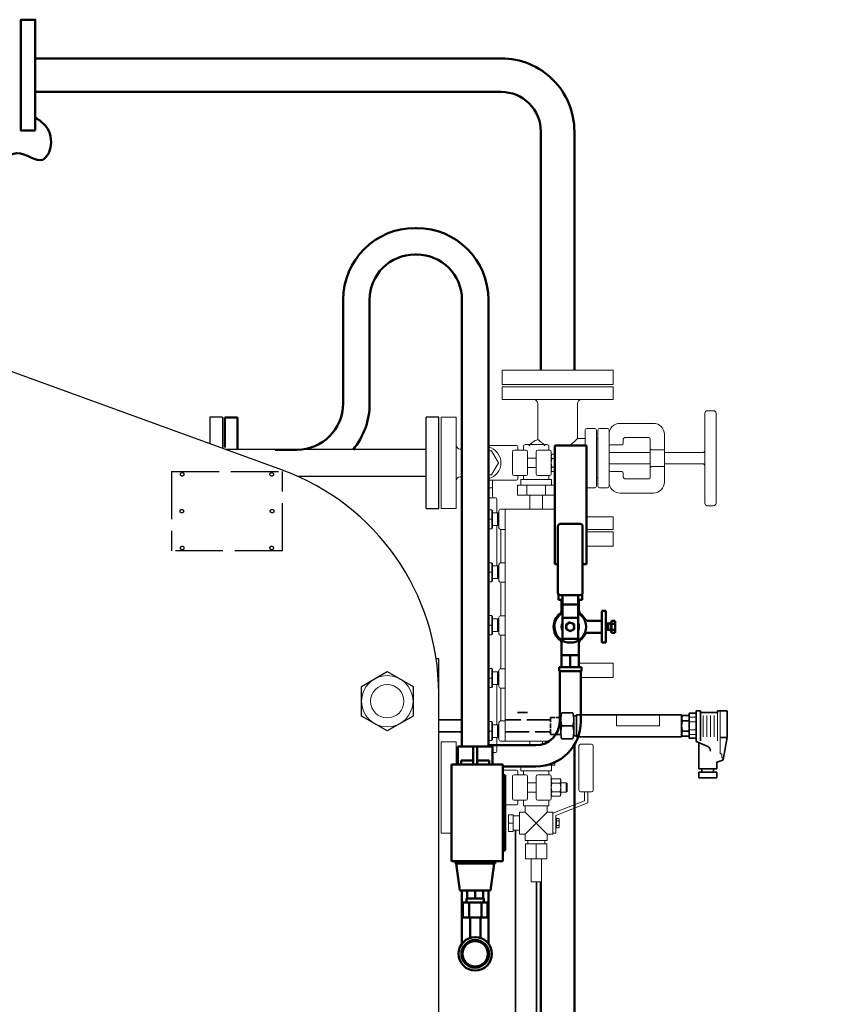
# Model space of a CAD drawing. Units: millimetres. Extents: x -26125 to 17558, y -165573 to 7884.
# Drawn here: x 4434 to 5451, y 3944 to 5188 of the extents above; entities that cross this region are included whole.
import ezdxf

# ---------------------------------------------------------------- set-up
doc = ezdxf.new("R2010")
doc.units = ezdxf.units.MM
doc.header["$LTSCALE"] = 10
doc.linetypes.add('AM_ISO02W050', pattern=[7.5, 6, -1.5])
doc.linetypes.add('AM_ISO02W050x2', pattern=[3.75, 3, -0.75])
for name, color, linetype, lineweight in [('AM_0', 7, 'Continuous', 50), ('AM_01', 145, 'Continuous', 25), ('AM_3', 6, 'AM_ISO02W050', 25), ('AM_4', 1, 'Continuous', 18), ('AM_4_TDS', 30, 'Continuous', 35), ('AM_4_verde', 3, 'Continuous', 15), ('AM_6', 2, 'Continuous', 35), ('CONTORNO', 2, 'Continuous', 50)]:
    doc.layers.add(name, color=color, linetype=linetype, lineweight=lineweight)

# ---------------------------------------------------------------- blocks, each defined once
blk = doc.blocks.new('Circolo acqua 2500 + eco lato')
at = {"layer": 'AM_0'}
for p, q in [((21.2, 1067.5), (21.2, 1632)), ((-21.2, 1459.1), (-21.2, 1067.5))]:
    blk.add_line(p, q, dxfattribs=at)
at = {"layer": 'AM_4'}
for p, q in [((70, 2084), (-70, 2084)), ((-70, 2068), (-70, 2084)), ((70, 2068), (70, 2084)), ((-70, 2068), (70, 2068)), ((0, 2068), (70, 2068)), ((-25, 2063), (-25, 2017.6)), ((25, 2063), (25, 2019)), ((189, 2054), (197, 2054)), ((186, 2051), (186, 1937)), ((200, 1937), (200, 2051)), ((35, 2008.6), (35, 2029.5)), ((37, 2031.5), (47, 2031.5)), ((49, 2029.5), (49, 1958.5)), ((51, 1958.5), (51, 2029.5)), ((53, 2031.5), (63, 2031.5)), ((65, 2029.5), (65, 1958.5)), ((121, 2038), (79, 2038)), ((14.6, 2008.6), (25, 2019)), ((35, 2019), (25, 2019)), ((49, 2019), (51, 2019)), ((83, 2018), (83, 2013)), ((115, 2020), (85, 2020)), ((117, 2006.1), (117, 2018)), ((135, 2004.7), (135, 2024)), ((81, 2011), (67, 2011)), ((117, 2006.1), (117, 1981.9)), ((135, 2004.7), (119, 2004.7)), ((135, 2004.7), (135, 1983.3)), ((65, 2001), (117, 2001)), ((135, 2001), (183, 2001)), ((65, 1987), (117, 1987)), ((117, 1970), (117, 1981.9)), ((119, 1983.3), (135, 1983.3)), ((135, 1987), (183, 1987)), ((135, 1964), (135, 1983.3)), ((49, 1969), (51, 1969)), ((67, 1977), (81, 1977)), ((83, 1975), (83, 1970)), ((85, 1968), (115, 1968)), ((47, 1956.5), (37, 1956.5)), ((63, 1956.5), (53, 1956.5)), ((79, 1950), (121, 1950)), ((189, 1934), (197, 1934)), ((70, 1920), (35.6, 1920)), ((70, 1904), (70, 1920)), ((35.6, 1904), (70, 1904))]:
    blk.add_line(p, q, dxfattribs=at)
blk.add_lwpolyline([(-70, 2105), (70, 2105), (70, 2087), (-70, 2087)], close=True, dxfattribs=at)
for points in [[(35.6, 1883), (70, 1883), (70, 1901), (35.6, 1901)], [(26, 1735), (70, 1735), (70, 1717), (28.4, 1717)]]:
    blk.add_lwpolyline(points, dxfattribs=at)
for centre, radius, start, end in [((-30, 2063), 5, 0, 90), ((30, 2063), 5, 90, 180), ((189, 2051), 3, 90, 180), ((197, 2051), 3, 0, 90), ((37, 2029.5), 2, 90, 180), ((47, 2029.5), 2, 0, 90), ((53, 2029.5), 2, 90, 180), ((63, 2029.5), 2, 0, 90), ((79, 2024), 14, 90, 180), ((121, 2024), 14, 0, 90), ((-16.7, 1994), 25, 109.4712, 141.4273), ((85, 2018), 2, 90, 180), ((115, 2018), 2, 0, 90), ((67, 2009), 2, 90, 180), ((81, 2013), 2, 270, 0), ((183, 2004), 3, 270, 0), ((67, 1979), 2, 180, 270), ((183, 1984), 3, 0, 90), ((81, 1975), 2, 0, 90), ((85, 1970), 2, 180, 270), ((115, 1970), 2, 270, 0), ((47, 1958.5), 2, 270, 0), ((53, 1958.5), 2, 180, 270), ((63, 1958.5), 2, 270, 0), ((79, 1964), 14, 180, 270), ((121, 1964), 14, 270, 0), ((189, 1937), 3, 180, 270), ((197, 1937), 3, 270, 0)]:
    blk.add_arc(centre, radius, start, end, dxfattribs=at)
for points, knots in [([(-25, 2017.6), (-25, 2017.6), (-24.9, 2017.5), (-24.5, 2017.2), (-24.2, 2017), (-23.4, 2016.4), (-22.9, 2016), (-21.7, 2015.1), (-21.1, 2014.6), (-20, 2013.7), (-19.6, 2013.4), (-18.7, 2012.6), (-18.2, 2012.1), (-17.2, 2011.2), (-16.7, 2010.7), (-16, 2010), (-15.8, 2009.8), (-15.6, 2009.6)], [41.640724, 41.640724, 41.640724, 41.640724, 45.447481, 45.447481, 49.254238, 49.254238, 53.060996, 53.060996, 56.867753, 56.867753, 59.163736, 59.163736, 61.459718, 61.459718, 63.755701, 63.755701, 64.684508, 64.684508, 64.684508, 64.684508]), ([(117, 2006.1), (117, 2006), (117, 2006), (117.1, 2005.8), (117.1, 2005.7), (117.3, 2005.5), (117.4, 2005.3), (117.7, 2005.1), (117.8, 2005), (118, 2004.9), (118.1, 2004.9), (118.4, 2004.8), (118.5, 2004.8), (118.7, 2004.7), (118.9, 2004.7), (119, 2004.7)], [3.188991, 3.188991, 3.188991, 3.188991, 3.646692, 3.646692, 4.104394, 4.104394, 5.019796, 5.019796, 5.398096, 5.398096, 5.776395, 5.776395, 6.154695, 6.154695, 6.532994, 6.532994, 6.532994, 6.532994]), ([(119, 1983.3), (118.9, 1983.3), (118.7, 1983.3), (118.5, 1983.2), (118.4, 1983.2), (118.1, 1983.1), (118, 1983.1), (117.8, 1983), (117.7, 1982.9), (117.4, 1982.7), (117.3, 1982.5), (117.1, 1982.3), (117.1, 1982.2), (117, 1982), (117, 1982), (117, 1981.9)], [6.534403, 6.534403, 6.534403, 6.534403, 6.912702, 6.912702, 7.291002, 7.291002, 7.669301, 7.669301, 8.047601, 8.047601, 8.963003, 8.963003, 9.420705, 9.420705, 9.878406, 9.878406, 9.878406, 9.878406])]:
    blk.add_open_spline(points, degree=3, knots=knots, dxfattribs=at)
blk = doc.blocks.new('Rampa GSX010 gss24 lato')
at = {"layer": 'CONTORNO'}
for p, q in [((242, 296.6), (240, 296.6)), ((240, 263.2), (242, 263.2)), ((149.3, 205.9), (149.3, 74.9)), ((182.7, 74.9), (182.7, 205.9)), ((299.3, 205.9), (299.3, -358.1)), ((332.7, -356.7), (332.7, 205.9)), ((16, 57.4), (0, 57.4)), ((0, 57.4), (0, 19.2)), ((16, 57.4), (16, 16.6)), ((91, 16.6), (63.5, 16.6)), ((456.6, 21.9), (416.6, 21.9)), ((416.6, 21.9), (416.6, -128.1)), ((456.6, 21.9), (456.6, -128.1)), ((420.5, -164.1), (420.5, -80.1)), ((423.5, -77.1), (448.5, -77.1)), ((451.5, -80.1), (451.5, -164.1)), ((416.6, -128.1), (420.5, -128.1)), ((451.5, -128.1), (456.6, -128.1)), ((421, -173.1), (421, -165.7)), ((426, -173.1), (421, -173.1)), ((448.5, -167.1), (423.5, -167.1)), ((425, -173.1), (425, -186.6)), ((426, -167.1), (426, -179.1)), ((446, -167.1), (446, -179.1)), ((451, -173.1), (446, -173.1)), ((447, -186.6), (447, -173.1)), ((451, -173.1), (451, -165.7)), ((425.3, -186.4), (425, -186.6)), ((426, -179.1), (446, -179.1)), ((426, -179.1), (426, -195.6)), ((446, -179.1), (446, -195.6)), ((424.9, -187.7), (424.8, -187.8)), ((446, -195.6), (426, -195.6)), ((426, -195.6), (426, -222.1)), ((446, -195.6), (446, -222.1)), ((481, -187.1), (476, -187.1)), ((476, -207.1), (476, -187.1)), ((481, -207.1), (481, -187.1)), ((431, -207.1), (431, -204.2)), ((431, -209.9), (431, -207.1)), ((441, -204.2), (441, -207.1)), ((441, -207.1), (441, -209.9)), ((457.7, -199.4), (457.5, -199.4)), ((476, -199.6), (458.7, -199.6)), ((458.8, -199.7), (458.8, -199.6)), ((476, -227.1), (476, -207.1)), ((482.9, -203.1), (481, -203.1)), ((481, -227.1), (481, -207.1)), ((481, -211.1), (482.9, -211.1)), ((483.3, -203.7), (482.9, -203.1)), ((482.9, -207.1), (482.9, -203.1)), ((482.9, -211.1), (482.9, -207.1)), ((482.9, -211.1), (483.3, -210.4)), ((487.3, -203.1), (483.3, -203.1)), ((483.3, -203.1), (483.3, -207.1)), ((483.3, -207.1), (483.3, -211.1)), ((483.3, -211.1), (487.3, -211.1)), ((487.9, -201.2), (487.3, -201.2)), ((487.3, -207.1), (487.3, -201.2)), ((487.3, -212.9), (487.3, -207.1)), ((487.9, -199.5), (492.1, -199.5)), ((487.9, -203.3), (487.9, -199.5)), ((487.9, -203.3), (492.1, -203.3)), ((487.9, -210.8), (487.9, -203.3)), ((492.1, -210.8), (487.9, -210.8)), ((487.9, -214.6), (487.9, -210.8)), ((492.6, -200.6), (492.1, -199.5)), ((492.6, -207.1), (492.6, -200.6)), ((492.6, -213.6), (492.6, -207.1)), ((446, -222.1), (426, -222.1)), ((458.7, -214.6), (476, -214.6)), ((458.8, -214.6), (458.8, -214.4)), ((458.8, -214.4), (458.8, -214.6)), ((487.3, -212.9), (487.9, -212.9)), ((487.9, -214.6), (492.1, -214.6)), ((492.1, -214.6), (492.6, -213.6)), ((425, -227.5), (425, -243.1)), ((425, -227.6), (425.3, -227.7)), ((447, -243.1), (447, -227.5)), ((447.1, -226.4), (447.2, -226.3)), ((476, -227.1), (481, -227.1)), ((425, -243.1), (425, -258.1)), ((425, -243.1), (430.5, -243.1)), ((430.5, -243.1), (436, -243.1)), ((436, -243.1), (436, -258.1)), ((436, -243.1), (441.5, -243.1)), ((441.5, -243.1), (447, -243.1)), ((447, -243.1), (447, -258.1)), ((422, -258.1), (422, -263.1)), ((422, -258.1), (443, -258.1)), ((443, -258.1), (450, -258.1)), ((450, -263.1), (450, -258.1)), ((422, -263.1), (443, -263.1)), ((422.7, -263.1), (422.7, -326.7)), ((443, -263.1), (450, -263.1)), ((449.3, -326.7), (449.3, -263.1)), ((294, -358.1), (294, -381.1)), ((296.7, -358.1), (294, -358.1)), ((296.7, -358.1), (313.5, -358.1)), ((313.5, -358.1), (313.5, -381.1)), ((318.5, -358.1), (313.5, -358.1)), ((318.5, -381.1), (318.5, -358.1)), ((335.3, -358.1), (318.5, -358.1)), ((392.7, -356.7), (332.7, -356.7)), ((338, -358.1), (335.3, -358.1)), ((338, -381.1), (338, -358.1)), ((351, -381.1), (286, -381.1)), ((286, -381.1), (286, -386.1)), ((298.2, -376.1), (298.2, -381.1)), ((313.5, -376.1), (298.2, -376.1)), ((333.8, -376.1), (318.5, -376.1)), ((333.8, -381.1), (333.8, -376.1)), ((351, -386.1), (351, -381.1)), ((351, -383.4), (392.7, -383.4)), ((286, -386.1), (286, -498.1)), ((351, -498.1), (351, -386.1)), ((354, -394.6), (351, -394.6)), ((354, -489.6), (354, -394.6)), ((351, -489.6), (354, -489.6)), ((286, -498.1), (286, -503.1)), ((286, -503.1), (351, -503.1)), ((291, -503.1), (291, -506.1)), ((291, -506.1), (341, -506.1)), ((292, -506.1), (296.8, -540.1)), ((335.2, -540.1), (340, -506.1)), ((341, -506.1), (341, -503.1)), ((351, -503.1), (351, -498.1)), ((296.8, -540.1), (335.2, -540.1)), ((299.3, -540.1), (299.3, -607.2)), ((306, -550.1), (306, -540.1)), ((316, -550.1), (316, -540.1)), ((326, -550.1), (326, -540.1)), ((332.7, -607.1), (332.7, -540.1)), ((300.6, -555.1), (300.4, -555.3)), ((300.4, -573.9), (300.4, -555.3)), ((300.6, -555.1), (331.4, -555.1)), ((305, -550.1), (305, -555.1)), ((306, -550.1), (305, -550.1)), ((306, -550.1), (307, -550.1)), ((315, -550.1), (307, -550.1)), ((308.3, -555.1), (308.2, -555.3)), ((308.2, -573.9), (308.2, -555.3)), ((315, -550.1), (316, -550.1)), ((316, -550.1), (317, -550.1)), ((325, -550.1), (317, -550.1)), ((323.8, -555.3), (323.7, -555.1)), ((323.8, -573.9), (323.8, -555.3)), ((325, -550.1), (326, -550.1)), ((327, -550.1), (326, -550.1)), ((327, -555.1), (327, -550.1)), ((331.6, -555.3), (331.4, -555.1)), ((331.6, -573.9), (331.6, -555.3)), ((300.6, -574.1), (300.4, -573.9)), ((331.4, -574.1), (300.6, -574.1)), ((308.2, -573.9), (308.3, -574.1)), ((309.5, -574.1), (309.5, -600)), ((322.5, -600), (322.5, -574.1)), ((323.8, -573.9), (323.7, -574.1)), ((331.6, -573.9), (331.4, -574.1))]:
    blk.add_line(p, q, dxfattribs=at)
at = {"layer": 'CONTORNO', "flags": 128}
for points in [[(425.2, -186.5), (425, -187.3), (424.8, -187.8)], [(425, -186.6), (425.2, -186.5), (425.2, -186.5)], [(447.2, -187.8), (447, -187.3), (446.8, -186.5)], [(447, -186.6), (446.9, -186.5), (446.8, -186.5)], [(431, -204.2), (432.3, -203.4), (433.7, -202.6), (436, -201.3)], [(436, -212.8), (434.7, -212.1), (433.3, -211.3), (431, -209.9)], [(436, -201.3), (437.3, -202), (438.7, -202.8), (441, -204.2)], [(441, -209.9), (439.7, -210.7), (438.3, -211.5), (436, -212.8)], [(458.8, -199.7), (458.1, -199.5), (457.6, -199.4)], [(492.6, -207.1), (492.5, -205.2), (492.1, -203.3)], [(492.1, -210.8), (492.5, -209), (492.6, -207.1)], [(457.5, -214.7), (458, -214.6), (458.8, -214.4)], [(424.8, -226.3), (425, -226.8), (425.2, -227.6)], [(425.2, -227.6), (425.2, -227.6), (425, -227.6)], [(446.8, -227.6), (447, -226.8), (447.2, -226.3)], [(446.8, -227.6), (446.8, -227.6), (447, -227.6)]]:
    blk.add_lwpolyline(points, dxfattribs=at)
at = {"layer": 'CONTORNO'}
for radius in [21.1, 17.5, 16.8, 16]:
    blk.add_circle((316, -620.1), radius, dxfattribs=at)
for centre, radius, start, end in [((240, 205.9), 90.7, 90, 180), ((242, 205.9), 90.7, 0, 90), ((240, 205.9), 57.3, 90, 180), ((242, 205.9), 57.3, 0, 90), ((91, 74.9), 58.3, 270, 0), ((91, 74.9), 91.7, 320.523, 0), ((423.5, -80.1), 3, 90, 180), ((448.5, -80.1), 3, 0, 90), ((423.5, -164.1), 3, 180, 270), ((448.5, -164.1), 3, 270, 0), ((436, -207.1), 21, 127.9827, 232.0173), ((436, -207.1), 20, 180, 60), ((436, -207.1), 20, 120, 180), ((420, -186.6), 5, 307.9702, 0.0213), ((452, -186.6), 5, 179.9823, 232.0084), ((436, -207.1), 21, 28.7363, 52.0173), ((458.8, -194.6), 4.99, 208.6459, 270.0751), ((436, -207.1), 11, 155.38, 204.62), ((436, -207.1), 5, 0, 180), ((436, -207.1), 5, 180, 0), ((436, -207.1), 11, 335.38, 24.62), ((489.3, -201.4), 3.37, 326.2145, 33.7855), ((489.3, -212.7), 3.37, 326.2143, 33.7857), ((420, -227.5), 5, 359.9834, 52.0075), ((452, -227.5), 5, 127.9705, 180.0203), ((436, -207.1), 21, 307.9827, 331.2637), ((458.8, -219.6), 5, 89.9675, 151.2774), ((392.7, -326.7), 30, 270, 0), ((392.7, -326.7), 56.7, 270, 360)]:
    blk.add_arc(centre, radius, start, end, dxfattribs=at)
blk = doc.blocks.new('Livelletta vista laterale')
at = {"layer": 'AM_4_verde'}
for p, q in [((0, -57.5), (0, 57.5)), ((19, 57.5), (0, 57.5)), ((19, -57.5), (19, 57.5)), ((24, 17.5), (26.3, 17.5)), ((59.7, 22), (80, 22)), ((63.7, 15), (59.7, 15)), ((72.3, 0), (63.7, 15)), ((95, 22), (80, 22)), ((90, 14), (90, -14)), ((107, 16), (92, 16)), ((97, 20), (97, 16)), ((104, 16), (104, 21)), ((134, 23), (106, 23)), ((109, -14), (109, 14)), ((120, 14), (120, -14)), ((122, 16), (137, 16)), ((136, 16), (136, 21)), ((139, -14), (139, 14)), ((63.7, -15), (72.3, 0)), ((109, 6), (120, 6)), ((139, 9.5), (139.9, 11)), ((143.6, 11), (139.9, 11)), ((139.9, 5.5), (143.6, 5.5)), ((109, -6), (120, -6)), ((139, -9.5), (139.9, -11)), ((143.6, -5.5), (139.9, -5.5)), ((143.6, -11), (139.9, -11)), ((24, -17.5), (26.3, -17.5)), ((59.7, -15), (63.7, -15)), ((80, -22), (59.7, -22)), ((65, -22), (65, -31.7)), ((80, -22), (95, -22)), ((107, -16), (92, -16)), ((97, -16), (97, -20)), ((139.5, -21), (100.5, -21)), ((100.5, -21), (100.5, -28)), ((104, -21), (104, -16)), ((122, -16), (137, -16)), ((136, -21), (136, -16)), ((139.5, -21), (139.5, -28)), ((59.7, -31.7), (65, -31.7)), ((65, -31.7), (65, -42.2)), ((96.3, -28), (108.2, -28)), ((96.3, -41), (96.3, -28)), ((108.2, -41), (108.2, -28)), ((108.2, -28), (131.8, -28)), ((131.8, -28), (143.7, -28)), ((131.8, -41), (131.8, -28)), ((143.7, -41), (143.7, -28)), ((59.7, -44.2), (68.5, -44.2)), ((70.5, -46.2), (70.5, -63.2)), ((108.2, -41), (96.3, -41)), ((131.8, -41), (108.2, -41)), ((112, -58.5), (112, -41)), ((128, -58.5), (128, -41)), ((143.7, -41), (131.8, -41)), ((19, -57.5), (0, -57.5)), ((64.2, -59.2), (59.7, -59.2)), ((64.2, -71.2), (64.2, -59.2)), ((64.2, -60), (65, -60)), ((65, -82.5), (65, -60)), ((73, -60.5), (73, -82)), ((81, -58.5), (75, -58.5)), ((143.6, -58.5), (81, -58.5)), ((81, -58.5), (81, -351.5)), ((64.2, -71.2), (59.7, -71.2)), ((64.2, -83.2), (64.2, -71.2)), ((65, -63.2), (71, -63.2)), ((71, -64.3), (71.6, -63.2)), ((71, -63.2), (71, -79.2)), ((71.6, -63.2), (73, -63.2)), ((71.6, -79.2), (71.6, -63.2)), ((64.2, -83.2), (59.7, -83.2)), ((64.2, -82.5), (65, -82.5)), ((65, -79.2), (71, -79.2)), ((70.5, -79.2), (70.5, -130.1)), ((71, -78.2), (71.6, -79.2)), ((71.6, -79.2), (73, -79.2)), ((75, -84), (81, -84)), ((75.2, -126.4), (75.2, -84)), ((64.2, -126.1), (59.7, -126.1)), ((64.2, -138.1), (64.2, -126.1)), ((64.2, -126.9), (65, -126.9)), ((65, -149.4), (65, -126.9)), ((65, -130.1), (71, -130.1)), ((71, -131.2), (71.6, -130.1)), ((71, -130.1), (71, -146.1)), ((71.6, -130.1), (73, -130.1)), ((71.6, -146.1), (71.6, -130.1)), ((73, -128.4), (73, -148.9)), ((81, -126.4), (75, -126.4)), ((64.2, -138.1), (59.7, -138.1)), ((64.2, -150.1), (64.2, -138.1)), ((65, -146.1), (71, -146.1)), ((71, -145), (71.6, -146.1)), ((71.6, -146.1), (73, -146.1)), ((64.2, -150.1), (59.7, -150.1)), ((64.2, -149.4), (65, -149.4)), ((75, -150.9), (81, -150.9)), ((75.2, -193.2), (75.2, -150.9)), ((64.2, -193), (59.7, -193)), ((64.2, -205), (64.2, -193)), ((64.2, -193.8), (65, -193.8)), ((65, -216.2), (65, -193.8)), ((65, -197), (71, -197)), ((71, -198.1), (71.6, -197)), ((71, -197), (71, -213)), ((71.6, -197), (73, -197)), ((71.6, -213), (71.6, -197)), ((73, -195.2), (73, -215.8)), ((81, -193.2), (75, -193.2)), ((64.2, -205), (59.7, -205)), ((64.2, -217), (64.2, -205)), ((64.2, -217), (59.7, -217)), ((64.2, -216.2), (65, -216.2)), ((65, -213), (71, -213)), ((71, -211.9), (71.6, -213)), ((71.6, -213), (73, -213)), ((75, -217.8), (81, -217.8)), ((75.2, -260.1), (75.2, -217.8)), ((64.2, -259.9), (59.7, -259.9)), ((64.2, -271.9), (64.2, -259.9)), ((64.2, -260.6), (65, -260.6)), ((65, -283.1), (65, -260.6)), ((81, -260.1), (75, -260.1)), ((64.2, -271.9), (59.7, -271.9)), ((64.2, -283.9), (64.2, -271.9)), ((65, -263.9), (71, -263.9)), ((71, -265), (71.6, -263.9)), ((71, -263.9), (71, -279.9)), ((71.6, -263.9), (73, -263.9)), ((71.6, -279.9), (71.6, -263.9)), ((73, -262.1), (73, -282.6)), ((64.2, -283.9), (59.7, -283.9)), ((64.2, -283.1), (65, -283.1)), ((65, -279.9), (71, -279.9)), ((70.5, -330.7), (70.5, -279.9)), ((71, -278.8), (71.6, -279.9)), ((71.6, -279.9), (73, -279.9)), ((75, -284.6), (81, -284.6)), ((75.2, -326), (75.2, -284.6)), ((64.2, -326.7), (59.7, -326.7)), ((64.2, -338.7), (64.2, -326.7)), ((64.2, -327.5), (65, -327.5)), ((65, -350), (65, -327.5)), ((65, -330.7), (71, -330.7)), ((71, -331.8), (71.6, -330.7)), ((71, -330.7), (71, -346.7)), ((71.6, -330.7), (73, -330.7)), ((71.6, -346.7), (71.6, -330.7)), ((73, -328), (73, -349.5)), ((81, -326), (75, -326)), ((64.2, -338.7), (59.7, -338.7)), ((64.2, -350.8), (64.2, -338.7)), ((65, -346.7), (71, -346.7)), ((70.5, -363.8), (70.5, -346.7)), ((71, -345.7), (71.6, -346.7)), ((71.6, -346.7), (73, -346.7)), ((0, -467.5), (0, -352.5)), ((19, -352.5), (0, -352.5)), ((19, -381), (19, -352.5)), ((64.2, -350.8), (59.7, -350.8)), ((64.2, -350), (65, -350)), ((75, -351.5), (81, -351.5)), ((81, -351.5), (136.5, -351.5)), ((112, -351.5), (112, -356.7)), ((128, -351.5), (128, -355.5)), ((174, -357.5), (174, -413.5)), ((190, -355.5), (176, -355.5)), ((192, -413.5), (192, -357.5)), ((65, -365.8), (68.5, -365.8)), ((100.5, -383.4), (100.5, -389)), ((131.8, -382), (143.7, -382)), ((139.5, -382), (139.5, -389)), ((143.7, -378), (143.7, -382)), ((80, -388), (78, -388)), ((80, -388), (95, -388)), ((90, -424), (90, -396)), ((107, -394), (92, -394)), ((97, -390), (97, -394)), ((139.5, -389), (100.5, -389)), ((104, -394), (104, -389)), ((109, -396), (109, -424)), ((120, -424), (120, -396)), ((122, -394), (137, -394)), ((136, -394), (136, -389)), ((139, -396), (139, -424)), ((109, -404), (120, -404)), ((139, -400.5), (139.9, -399)), ((150.1, -399), (139.9, -399)), ((150.1, -404.5), (139.9, -404.5)), ((151, -400.5), (150.1, -399)), ((151, -419.5), (151, -400.5)), ((151, -404), (157.9, -404)), ((157.9, -416), (157.9, -404)), ((159, -405.1), (157.9, -404)), ((159, -414.9), (159, -405.1)), ((109, -416), (120, -416)), ((139, -419.5), (139.9, -421)), ((150.1, -415.5), (139.9, -415.5)), ((150.1, -421), (139.9, -421)), ((151, -419.5), (150.1, -421)), ((151, -416), (157.9, -416)), ((159, -414.9), (157.9, -416)), ((176, -415.5), (190, -415.5)), ((181, -426.7), (181, -415.5)), ((185, -415.5), (185, -429.5)), ((95, -432), (81, -432)), ((107, -426), (92, -426)), ((97, -426), (97, -430)), ((104, -433), (104, -426)), ((136, -433), (104, -433)), ((106, -433), (106, -441)), ((122, -426), (137, -426)), ((134, -433), (134, -441)), ((136, -433), (136, -426)), ((141, -442.5), (181, -426.7)), ((185, -429.5), (145, -445.3)), ((85, -444.5), (85, -455)), ((85, -444.5), (91, -444.5)), ((91, -455), (91, -444.5)), ((91, -446), (99, -446)), ((99, -441), (99, -469)), ((106, -441), (99, -441)), ((120, -455), (106, -441)), ((134, -441), (120, -455)), ((141, -441), (134, -441)), ((141, -441), (141, -442.5)), ((141, -445.2), (141, -442.5)), ((141, -445.2), (141, -464.8)), ((145, -445.3), (145, -467.5)), ((85, -455), (85, -465.5)), ((85, -455), (91, -455)), ((91, -465.5), (91, -455)), ((106, -469), (120, -455)), ((120, -455), (134, -469)), ((145.5, -450.6), (145, -450.6)), ((145.5, -459.4), (145, -459.4)), ((145.5, -449.2), (145.5, -452.1)), ((145.5, -449.2), (148.6, -449.2)), ((145.5, -452.1), (145.5, -457.9)), ((145.5, -452.1), (148.6, -452.1)), ((145.5, -457.9), (145.5, -460.8)), ((145.5, -457.9), (148.6, -457.9)), ((149, -450), (148.6, -449.2)), ((149, -460), (148.6, -460.8)), ((149, -450), (149, -455)), ((149, -455), (149, -460)), ((13, -467.5), (0, -467.5)), ((85, -465.5), (91, -465.5)), ((91, -464), (99, -464)), ((106, -469), (99, -469)), ((106, -469), (106, -477)), ((134, -469), (134, -477)), ((141, -469), (134, -469)), ((141, -467.5), (141, -464.8)), ((141, -467.5), (141, -469)), ((145, -467.5), (141, -467.5)), ((145.5, -460.8), (148.6, -460.8)), ((106, -477), (134, -477)), ((106.5, -500), (106.5, -481)), ((120, -481), (106.5, -481)), ((109.3, -477), (109.3, -481)), ((120, -500), (120, -481)), ((133.5, -481), (120, -481)), ((130.7, -477), (130.7, -481)), ((133.5, -500), (133.5, -481)), ((106.5, -500), (120, -500)), ((113.5, -500), (113.5, -529)), ((120, -500), (133.5, -500)), ((126.5, -500), (126.5, -529)), ((113.5, -529), (120, -529)), ((120, -529), (126.5, -529))]:
    blk.add_line(p, q, dxfattribs=at)
for centre, radius, start, end in [((24, 22.5), 5, 180, 270), ((55, 0), 20.5, 283.265, 76.735), ((92, 14), 2, 90, 180), ((95, 20), 2, 0, 90), ((106, 21), 2, 90, 180), ((107, 14), 2, 0, 90), ((122, 14), 2, 90, 180), ((134, 21), 2, 0, 90), ((137, 14), 2, 0, 90), ((24, -22.5), 5, 90, 180), ((92, -14), 2, 180, 270), ((95, -20), 2, 270, 0), ((107, -14), 2, 270, 0), ((122, -14), 2, 180, 270), ((137, -14), 2, 270, 0), ((67, -42.2), 2, 180, 270), ((68.5, -46.2), 2, 0, 90), ((75, -60.5), 2, 90, 180), ((75, -82), 2, 180, 270), ((75, -128.4), 2, 90, 180), ((75, -148.9), 2, 180, 270), ((75, -195.2), 2, 90, 180), ((75, -215.8), 2, 180, 270), ((75, -262.1), 2, 90, 180), ((75, -282.6), 2, 180, 270), ((75, -328), 2, 90, 180), ((75, -349.5), 2, 180, 270), ((176, -357.5), 2, 90, 180), ((190, -357.5), 2, 0, 90), ((67, -367.8), 2, 90, 180), ((68.5, -363.8), 2, 270, 0), ((92, -396), 2, 90, 180), ((95, -390), 2, 0, 90), ((107, -396), 2, 0, 90), ((122, -396), 2, 90, 180), ((137, -396), 2, 0, 90), ((176, -413.5), 2, 180, 270), ((190, -413.5), 2, 270, 0), ((92, -424), 2, 180, 270), ((95, -430), 2, 270, 0), ((107, -424), 2, 270, 0), ((122, -424), 2, 180, 270), ((137, -424), 2, 270, 0)]:
    blk.add_arc(centre, radius, start, end, dxfattribs=at)
for points, weights in [([(139.9, 5.5), (138.3, 8.2), (139.9, 11)], [1, 1.15470053838, 1]), ([(139.9, -5.5), (138.3, 0), (139.9, 5.5)], [1, 1.15470053838, 1]), ([(139.9, -11), (138.3, -8.2), (139.9, -5.5)], [1, 1.15470053838, 1]), ([(139.9, -404.5), (138.3, -401.8), (139.9, -399)], [1, 1.15470053838, 1]), ([(139.9, -415.5), (138.3, -410), (139.9, -404.5)], [1, 1.15470053838, 1]), ([(150.1, -399), (151.7, -401.8), (150.1, -404.5)], [1, 1.15470053838, 1]), ([(150.1, -404.5), (151.7, -410), (150.1, -415.5)], [1, 1.15470053838, 1]), ([(139.9, -421), (138.3, -418.2), (139.9, -415.5)], [1, 1.15470053838, 1]), ([(150.1, -415.5), (151.7, -418.2), (150.1, -421)], [1, 1.15470053838, 1]), ([(148.6, -452.1), (149.4, -450.7), (148.6, -449.2)], [1, 1.15455095302, 1]), ([(149, -455), (149, -453.7), (148.6, -452.1)], [1, 1.0380269746, 1]), ([(148.6, -457.9), (149, -456.3), (149, -455)], [1, 1.0380269746, 1]), ([(148.6, -460.8), (149.4, -459.3), (148.6, -457.9)], [1, 1.15455095302, 1])]:
    blk.add_rational_spline(points, weights, degree=2, dxfattribs=at)
blk = doc.blocks.new('Sonda CP30')
at = {"layer": 'AM_4'}
for p, q in [((-18.8, 201.4), (35.1, 201.4)), ((35.1, 201.4), (-18.8, 201.4)), ((35.1, 203.3), (40.3, 203.3)), ((35.1, 201.4), (35.1, 203.3)), ((35.1, 203.3), (35.1, 201.4)), ((40.3, 203.3), (35.1, 203.3)), ((40.3, 203.3), (40.3, 205.4)), ((40.3, 205.4), (40.3, 203.3)), ((-16.9, 197.9), (18.8, 197.9)), ((-13, 193.8), (13.7, 193.8)), ((-13, 189.2), (13.7, 189.2)), ((-13, 184.6), (13.7, 184.6)), ((-13, 180), (13.7, 180)), ((-11.2, 171), (-11.2, 162)), ((-5, 171), (-5, 162)), ((4.9, 171), (4.9, 162)), ((11, 171), (11, 162)), ((-14, 124.6), (0, 124.6)), ((0, 124.6), (0, 70.5)), ((0, 70.5), (-14, 70.5))]:
    blk.add_line(p, q, dxfattribs=at)
at = {"layer": 'AM_4_TDS'}
for p, q in [((-18.8, 201.4), (-18.8, 210)), ((-18.8, 210), (14.8, 210)), ((-18.8, 197.9), (-18.8, 201.4)), ((14.8, 210), (40.3, 205.4)), ((14.8, 210), (14.8, 201.4)), ((40.3, 205.4), (43.5, 204.8)), ((43.5, 204.8), (46, 197.1)), ((-16.9, 197.9), (-18.8, 197.9)), ((-16.9, 176.3), (-16.9, 197.9)), ((46, 197.1), (54.2, 197.1)), ((54.2, 197.1), (54.2, 174.4)), ((54.2, 178.2), (54.2, 193)), ((54.2, 193), (58.4, 193)), ((58.4, 174.4), (58.4, 197.1)), ((58.4, 197.1), (65.5, 197.1)), ((58.4, 193), (58.4, 178.2)), ((65.5, 197.1), (65.5, 185.8)), ((-18.8, 176.3), (-16.9, 176.3)), ((-18.8, 171), (-18.8, 176.3)), ((-16.9, 176.3), (19, 176.3)), ((19.6, 171), (26, 185.6)), ((21.1, 174.4), (19.6, 171)), ((54.2, 174.4), (21.1, 174.4)), ((58.4, 178.2), (54.2, 178.2)), ((65.5, 174.4), (58.4, 174.4)), ((65.5, 185.8), (65.5, 174.4)), ((19.6, 171), (-18.8, 171)), ((-16, 162), (-16, 171)), ((-16, 171), (15.7, 171)), ((15.7, 162), (-16, 162)), ((-13, 153.6), (-13, 162)), ((-13, 162), (13, 162)), ((-6.5, 153.7), (-6.5, 162)), ((6.5, 153.7), (6.5, 162)), ((13, 162), (13, 153.6)), ((15.7, 171), (15.7, 162)), ((-14, 152.6), (-14, 20)), ((-9.8, 152.6), (-14, 152.6)), ((0, 152.6), (-9.7, 152.6)), ((0, 152.6), (-9.7, 152.6)), ((9.7, 152.6), (0, 152.6)), ((9.7, 152.6), (0, 152.6)), ((14, 152.6), (9.8, 152.6)), ((14, 20), (14, 152.6)), ((-16.5, 15.1), (-16.5, 1.3)), ((-14, 20), (0, 20)), ((-12.6, 20), (-12.6, 16)), ((0, 20), (-12.6, 20)), ((-8.2, 16.4), (0, 16.4)), ((0, 16.4), (-8.2, 16.4)), ((0, 20), (14, 20)), ((12.6, 20), (0, 20)), ((0, 16.4), (8.2, 16.4)), ((8.2, 16.4), (0, 16.4)), ((0, 1.3), (0, 15.1)), ((12.6, 16), (12.6, 20)), ((16.5, 1.3), (16.5, 15.1)), ((-8.2, 0), (0, 0)), ((0, 0), (8.2, 0))]:
    blk.add_line(p, q, dxfattribs=at)
at = {"layer": 'AM_4_TDS', "linetype": 'AM_ISO02W050x2', "ltscale": 0.2}
for p, q in [((10.7, -13), (10.7, 0)), ((-10.7, 0), (-10.7, -13)), ((-10.7, -13), (10.7, -13))]:
    blk.add_line(p, q, dxfattribs=at)
at = {"layer": 'AM_4_TDS', "linetype": 'AM_ISO02W050x2'}
for p, q in [((-7.5, -13), (-7.5, -70)), ((7.5, -70), (7.5, -13)), ((-7.5, -124.7), (-7.5, -154)), ((7.5, -154), (7.5, -124.7))]:
    blk.add_line(p, q, dxfattribs=at)
at = {"layer": 'AM_4_TDS'}
for centre, radius, start, end in [((31.4, 182.8), 6.08, 85.5747, 153.1409), ((-9.8, 158.4), 5.75, 235.8006, 270.3018), ((-9.8, 158.4), 5.75, 269.6982, 270.3018), ((-9.8, 158.4), 5.75, 270.3018, 304.803), ((0, 173.6), 21, 251.9915, 270), ((0, 173.6), 21, 270, 288.0085), ((9.8, 158.4), 5.75, 235.197, 269.6982), ((9.8, 158.4), 5.75, 269.6982, 304.1994), ((9.8, 158.4), 5.75, 269.6982, 270.3018), ((-8.2, -11.2), 27.6, 90, 107.3864), ((-8.2, -11.2), 27.6, 90, 99.1747), ((-8.2, -11.2), 27.6, 72.6136, 90), ((8.2, -11.2), 27.6, 90, 107.3864), ((8.2, -11.2), 27.6, 80.8253, 90), ((8.2, -11.2), 27.6, 72.6136, 90), ((-8.2, 27.6), 27.6, 252.6136, 270), ((-8.2, 27.6), 27.6, 270, 287.3864), ((8.2, 27.6), 27.6, 252.6136, 270), ((8.2, 27.6), 27.6, 270, 287.3864)]:
    blk.add_arc(centre, radius, start, end, dxfattribs=at)
blk = doc.blocks.new('Val_fl_av_dn20_lato')
at = {"layer": 'AM_4_TDS'}
for p, q in [((-52.5, 0), (0, 0)), ((-52.5, 0), (-52.5, -14)), ((0, 0), (52.5, 0)), ((52.5, 0), (52.5, -14)), ((0, -14), (-52.5, -14)), ((-18, -19.2), (-29.6, -71.1)), ((-18, -17), (-18, -19.2)), ((0, -21.2), (-18, -19.2)), ((52.5, -14), (0, -14)), ((0, -21.2), (18, -23.2)), ((18, -23.2), (10.5, -57)), ((18, -17), (18, -23.2)), ((61, -35), (107, -35)), ((176, -122), (176, -28)), ((179, -25), (185, -25)), ((188, -28), (188, -122)), ((23, -44.5), (23, -105.5)), ((33, -42.5), (25, -42.5)), ((35, -105.5), (35, -44.5)), ((37, -44.5), (37, -105.5)), ((47, -42.5), (39, -42.5)), ((49, -105.5), (49, -44.5)), ((119, -47), (119, -64.3)), ((10.5, -57), (0, -65.4)), ((23, -57), (10.5, -57)), ((35, -57), (37, -57)), ((51, -62), (65, -62)), ((67, -60), (67, -55)), ((69, -53), (99, -53)), ((101, -55), (101, -62.9)), ((49, -69), (101, -69)), ((101, -87.1), (101, -62.9)), ((103, -64.3), (119, -64.3)), ((119, -85.7), (119, -64.3)), ((119, -69), (173, -69)), ((-5.9, -75), (-6.1, -76.3)), ((0, -75), (18, -93)), ((49, -81), (101, -81)), ((119, -85.7), (103, -85.7)), ((119, -81), (173, -81)), ((119, -85.7), (119, -103)), ((-18, -133), (-18, -92)), ((23, -93), (18, -93)), ((18, -133), (18, -93)), ((35, -93), (37, -93)), ((65, -88), (51, -88)), ((67, -95), (67, -90)), ((99, -97), (69, -97)), ((101, -87.1), (101, -95)), ((25, -107.5), (33, -107.5)), ((39, -107.5), (47, -107.5)), ((107, -115), (61, -115)), ((-52.5, -136), (-52.5, -150)), ((-52.5, -136), (52.5, -136)), ((52.5, -136), (52.5, -150)), ((179, -125), (185, -125)), ((52.5, -150), (-52.5, -150))]:
    blk.add_line(p, q, dxfattribs=at)
for centre, radius, start, end in [((-21, -17), 3, 0, 90), ((21, -17), 3, 90, 180), ((61, -47), 12, 90, 180), ((107, -47), 12, 0, 90), ((179, -28), 3, 90, 180), ((185, -28), 3, 0, 90), ((25, -44.5), 2, 90, 180), ((33, -44.5), 2, 0, 90), ((39, -44.5), 2, 90, 180), ((47, -44.5), 2, 0, 90), ((51, -64), 2, 90, 180), ((65, -60), 2, 270, 0), ((69, -55), 2, 90, 180), ((99, -55), 2, 0, 90), ((-12, -75), 18, 167.4261, 250.5288), ((173, -66), 3, 270, 0), ((51, -86), 2, 180, 270), ((173, -84), 3, 0, 90), ((65, -90), 2, 0, 90), ((69, -95), 2, 180, 270), ((99, -95), 2, 270, 0), ((25, -105.5), 2, 180, 270), ((33, -105.5), 2, 270, 0), ((39, -105.5), 2, 180, 270), ((47, -105.5), 2, 270, 0), ((61, -103), 12, 180, 270), ((107, -103), 12, 270, 0), ((179, -122), 3, 180, 270), ((185, -122), 3, 270, 0), ((-21, -133), 3, 270, 0), ((21, -133), 3, 180, 270)]:
    blk.add_arc(centre, radius, start, end, dxfattribs=at)
for points, knots in [([(-5.9, -75), (-5.9, -75), (-5.9, -75), (-5.9, -74.5), (-5.8, -74.1), (-5.6, -73.3), (-5.5, -72.8), (-5.1, -71.9), (-4.9, -71.4), (-4.3, -70.1), (-3.7, -69.2), (-2.5, -67.6), (-1.8, -66.9), (-0.7, -66), (-0.3, -65.7), (0, -65.4)], [3.548525, 3.548525, 3.548525, 3.548525, 3.595709, 3.595709, 4.794279, 4.794279, 6.251915, 6.251915, 7.709551, 7.709551, 10.624822, 10.624822, 13.540094, 13.540094, 14.939945, 14.939945, 14.939945, 14.939945]), ([(103, -64.3), (102.9, -64.3), (102.7, -64.3), (102.5, -64.2), (102.3, -64.2), (102.1, -64.1), (102, -64), (101.8, -63.9), (101.7, -63.9), (101.4, -63.7), (101.3, -63.5), (101.1, -63.3), (101.1, -63.2), (101, -63), (101, -62.9), (101, -62.9)], [6.532994, 6.532994, 6.532994, 6.532994, 6.933149, 6.933149, 7.333303, 7.333303, 7.733458, 7.733458, 8.133612, 8.133612, 9.005989, 9.005989, 9.442178, 9.442178, 9.878366, 9.878366, 9.878366, 9.878366]), ([(-18, -92), (-18, -92), (-17.9, -91.9), (-17.6, -91.7), (-17.4, -91.5), (-16.8, -91.1), (-16.5, -90.8), (-15.6, -90.2), (-15.2, -89.8), (-14.4, -89.2), (-14.1, -88.9), (-13.4, -88.4), (-13.1, -88), (-12.4, -87.4), (-12, -87), (-11.3, -86.3), (-11, -85.9), (-10.1, -84.9), (-9.5, -84.2), (-8.4, -82.6), (-7.8, -81.7), (-7, -79.9), (-6.6, -78.9), (-6.2, -77.5), (-6.2, -77), (-6.1, -76.4), (-6.1, -76.4), (-6.1, -76.3)], [30.244753, 30.244753, 30.244753, 30.244753, 32.985618, 32.985618, 35.726483, 35.726483, 38.467349, 38.467349, 41.208214, 41.208214, 42.861321, 42.861321, 44.514429, 44.514429, 46.167537, 46.167537, 47.820644, 47.820644, 50.753113, 50.753113, 53.685582, 53.685582, 56.61805, 56.61805, 58.084285, 58.084285, 58.235315, 58.235315, 58.235315, 58.235315]), ([(101, -87.1), (101, -87), (101, -87), (101.1, -86.8), (101.1, -86.7), (101.3, -86.5), (101.4, -86.3), (101.7, -86.1), (101.8, -86), (102, -85.9), (102.1, -85.9), (102.4, -85.8), (102.5, -85.8), (102.7, -85.7), (102.9, -85.7), (103, -85.7)], [3.188991, 3.188991, 3.188991, 3.188991, 3.646692, 3.646692, 4.104394, 4.104394, 5.019796, 5.019796, 5.398096, 5.398096, 5.776395, 5.776395, 6.154695, 6.154695, 6.532994, 6.532994, 6.532994, 6.532994])]:
    blk.add_open_spline(points, degree=3, knots=knots, dxfattribs=at)
blk = doc.blocks.new('Val_spurgo_pneum_lato')
at = {"layer": 'AM_4_TDS'}
for p, q in [((-52.5, 0), (52.5, 0)), ((-52.5, -14), (-52.5, 0)), ((52.5, -14), (52.5, 0)), ((291.3, -12.2), (321.3, -12.2)), ((321.3, -148.5), (321.3, -1.5)), ((328.9, -1.5), (321.3, -1.5)), ((325.1, -1.5), (325.1, -148.5)), ((328.9, -148.5), (328.9, -1.5)), ((358.9, -12.2), (328.9, -12.2)), ((-52.5, -14), (52.5, -14)), ((105, -36.3), (105, -113.7)), ((107.1, -36.3), (107.1, -113.7)), ((172, -36.8), (107.1, -36.8)), ((268, -32.1), (109.2, -32.1)), ((268, -34.2), (109.2, -34.2)), ((175.4, -39.7), (172, -36.8)), ((186.7, -39.7), (186.7, -36.5)), ((188.9, -39.7), (188.9, -36.5)), ((191.1, -39.7), (191.1, -36.5)), ((193.3, -39.7), (193.3, -36.5)), ((195.5, -39.7), (195.5, -36.5)), ((197.7, -39.7), (197.7, -36.5)), ((199.9, -39.7), (199.9, -36.5)), ((201.6, -39.7), (205, -36.8)), ((205, -36.8), (270.1, -36.8)), ((270.1, -113.7), (270.1, -36.3)), ((272.2, -31.3), (272.2, -118.7)), ((378, -31.3), (378, -118.7)), ((57.5, -38.8), (57.5, -111.2)), ((70.4, -38.8), (57.5, -38.8)), ((70.4, -38.8), (70.4, -111.2)), ((72.1, -38.8), (72.1, -111.2)), ((85.1, -38.8), (72.1, -38.8)), ((85.1, -111.2), (85.1, -38.8)), ((201.6, -39.7), (175.4, -39.7)), ((189.5, -43.3), (189.5, -80)), ((190.1, -43.3), (189.5, -43.3)), ((190.1, -80), (190.1, -43.3)), ((-62.5, -94.1), (-62.5, -55.9)), ((-62.5, -55.9), (-43.6, -55.9)), ((-43.6, -55.9), (-43.6, -94.1)), ((105, -59.3), (85.1, -54.7)), ((107.1, -60.2), (110.3, -60.2)), ((110.3, -60.2), (110.3, -89.8)), ((266.7, -57.6), (266.7, -93.6)), ((266.7, -57.6), (270.1, -57.6)), ((-62.5, -64.3), (-43.6, -64.3)), ((110.3, -66.2), (107.1, -66.2)), ((170.8, -69.6), (110.3, -69.6)), ((170.8, -69.6), (170.8, -80.4)), ((178.5, -67.7), (171.4, -67.7)), ((178.5, -71.4), (171.4, -71.4)), ((179.2, -80.4), (179.2, -69.6)), ((179.2, -72.9), (187.9, -72.9)), ((187.9, -80), (187.9, -70)), ((189.5, -70), (187.9, -70)), ((190.1, -70), (191.7, -70)), ((191.7, -80), (191.7, -70)), ((191.7, -71.2), (266.7, -71.2)), ((266.7, -66.2), (270.1, -66.2)), ((-43.6, -85.7), (-62.5, -85.7)), ((110.3, -85.1), (107.1, -85.1)), ((170.8, -80.4), (110.3, -80.4)), ((178.5, -78.6), (171.4, -78.6)), ((178.5, -82.3), (171.4, -82.3)), ((179.2, -77.1), (187.9, -77.1)), ((189.5, -80), (187.9, -80)), ((189.5, -80), (190.1, -80)), ((190.1, -80), (191.7, -80)), ((191.7, -78.8), (266.7, -78.8)), ((266.7, -85.1), (270.1, -85.1)), ((-43.6, -94.1), (-62.5, -94.1)), ((105, -90.7), (85.1, -95.3)), ((107.1, -89.8), (110.3, -89.8)), ((266.7, -93.6), (270.1, -93.6)), ((70.4, -111.2), (57.5, -111.2)), ((85.1, -111.2), (72.1, -111.2)), ((109.2, -115.8), (268, -115.8)), ((109.2, -117.9), (268, -117.9)), ((-52.5, -136), (52.5, -136)), ((-52.5, -136), (-52.5, -150)), ((52.5, -136), (52.5, -150)), ((291.3, -137.8), (321.3, -137.8)), ((328.9, -148.5), (321.3, -148.5)), ((358.9, -137.8), (328.9, -137.8)), ((-52.5, -150), (52.5, -150)), ((-30, -152), (-30, -150)), ((30, -150), (30, -152))]:
    blk.add_line(p, q, dxfattribs=at)
for centre, radius, start, end in [((291.3, -31.3), 19.1, 90, 180), ((358.9, -31.3), 19.1, 0, 90), ((-37.5, -21.7), 8.33, 322.3034, 66.9261), ((37.5, -21.7), 8.33, 113.0739, 217.6966), ((31.5, -75), 78.9, 142.3034, 166.0223), ((-31.5, -75), 78.9, 22.3735, 37.6966), ((109.2, -36.3), 4.19, 90, 180), ((109.2, -36.3), 2.09, 90, 180), ((268, -36.3), 4.19, 0, 90), ((268, -36.3), 2.09, 0, 90), ((49.1, -41.8), 8.33, 202.3735, 0), ((173.7, -69.6), 2.95, 142.1211, 217.8789), ((181.7, -75), 10.9, 160.5288, 199.4712), ((176.2, -69.6), 2.95, 322.1211, 37.8789), ((168.3, -75), 10.9, 340.5288, 19.4712), ((173.7, -80.4), 2.95, 142.1211, 217.8789), ((176.2, -80.4), 2.95, 322.1211, 37.8789), ((31.5, -75), 78.9, 193.9777, 217.6966), ((-31.5, -75), 78.9, 322.3034, 337.6265), ((49.1, -108.2), 8.33, 0, 157.6265), ((-37.5, -128.3), 8.33, 293.0739, 37.6966), ((37.5, -128.3), 8.33, 142.3034, 246.9261), ((109.2, -113.7), 4.19, 180, 270), ((109.2, -113.7), 2.09, 180, 270), ((268, -113.7), 4.19, 270, 0), ((268, -113.7), 2.09, 270, 0), ((291.3, -118.7), 19.1, 180, 270), ((358.9, -118.7), 19.1, 270, 0)]:
    blk.add_arc(centre, radius, start, end, dxfattribs=at)
blk = doc.blocks.new('Staffa a L AQ20148A fronte')
at = {"layer": 'AM_4'}
for p, q in [((27.2, 169), (47.7, 169)), ((47.7, 169), (47.7, 163.5)), ((47.7, 169), (47.7, 158.5)), ((-51.4, 127.5), (-51.4, 91.4)), ((47.7, 127.5), (47.7, 93.5)), ((-51.4, 41.6), (-51.4, 5.5)), ((47.7, 47.4), (47.7, 5.5)), ((-51.4, -24.5), (-51.4, -118.5)), ((47.7, -24.5), (47.7, -118.5)), ((-6.9, -73.5), (-6.9, -112.5)), ((3.1, -73.5), (3.1, -112.5)), ((-41.4, -128.5), (37.7, -128.5))]:
    blk.add_line(p, q, dxfattribs=at)
for centre, radius, start, end in [((-1.9, -73.5), 5, 0, 180), ((-41.4, -118.5), 10, 180, 270), ((-1.9, -112.5), 5, 180, 0), ((37.7, -118.5), 10, 270, 0)]:
    blk.add_arc(centre, radius, start, end, dxfattribs=at)
blk = doc.blocks.new('Gruppo salinita TDS pneu lato_B')
at = {"layer": 'AM_4'}
for p, q in [((47.2, -419.9), (-40, -419.9)), ((47.2, -416.4), (54.2, -416.4)), ((47.2, -422.9), (47.2, -416.4)), ((67.5, -411.4), (67.5, -434.4)), ((67.5, -414.4), (69.5, -414.4)), ((69.5, -411.4), (69.5, -434.4)), ((70.5, -411.4), (70.5, -434.4)), ((70.5, -414.4), (72.5, -414.4)), ((72.5, -411.4), (72.5, -434.4)), ((47.2, -425.9), (-40, -425.9)), ((47.2, -422.9), (54.2, -422.9)), ((47.2, -429.4), (47.2, -422.9)), ((47.2, -429.4), (54.2, -429.4)), ((67.5, -431.4), (69.5, -431.4)), ((70.5, -431.4), (72.5, -431.4)), ((-6.5, -847.3), (-9.7, -847.3)), ((-6.5, -872.3), (-6.5, -847.3)), ((-9.7, -872.3), (-6.5, -872.3))]:
    blk.add_line(p, q, dxfattribs=at)
for points in [[(-15.2, -847.3), (-33.3, -847.3)], [(-33.3, -872.3), (-15.2, -872.3)]]:
    blk.add_lwpolyline(points, dxfattribs=at)
at = {"layer": 'AM_4_TDS'}
for p, q in [((72, 16.8), (59.4, 16.8)), ((56.7, -614.8), (56.7, -131.9)), ((83.3, -614.8), (83.3, -196.9)), ((69.5, -411.4), (54.2, -411.4)), ((54.2, -434.4), (54.2, -411.4)), ((70.5, -411.4), (85.8, -411.4)), ((85.8, -434.4), (85.8, -411.4)), ((54.2, -434.4), (69.5, -434.4)), ((70.5, -434.4), (85.8, -434.4)), ((-33.3, -851.9), (-33.3, -837.4)), ((-14.6, -856.1), (-29.1, -856.1)), ((-6.5, -853.1), (-1.5, -853.1)), ((-1.5, -851.8), (3.5, -851.8)), ((-1.5, -851.8), (-1.5, -867.8)), ((-1.5, -855.8), (3.5, -855.8)), ((3.5, -867.8), (3.5, -851.8)), ((3.5, -853.1), (7.5, -853.1)), ((-33.3, -882.3), (-33.3, -867.7)), ((-29.1, -863.5), (-14.6, -863.5)), ((-1.5, -866.6), (-6.5, -866.6)), ((-1.5, -863.8), (3.5, -863.8)), ((-1.5, -867.8), (3.5, -867.8)), ((7.5, -866.6), (3.5, -866.6)), ((17.5, -936.8), (122.5, -936.8)), ((17.5, -950.8), (17.5, -936.8)), ((122.5, -950.8), (122.5, -936.8)), ((17.5, -950.8), (122.5, -950.8)), ((56.4, -1001.4), (56.4, -989.9)), ((87.5, -989.9), (87.5, -1001.4)), ((56.4, -1001.4), (87.5, -1001.4)), ((57, -1012.9), (57, -1001.4)), ((87, -1012.9), (87, -1001.4)), ((87, -1012.9), (57, -1012.9)), ((57.4, -1014.4), (86.2, -1014.4)), ((58.9, -1013.6), (58.5, -1012.1)), ((66, -1014.4), (66, -1064.4)), ((78, -1064.4), (78, -1014.4)), ((72.6, -1068.6), (74.6, -1068.6)), ((106.2, -1331.4), (107, -1329.9))]:
    blk.add_line(p, q, dxfattribs=at)
blk.add_lwpolyline([(17.5, -614.8), (122.5, -614.8), (122.5, -628.8), (17.5, -628.8)], close=True, dxfattribs=at)
blk.add_circle((-37, -859.8), 3, dxfattribs=at)
for centre, radius, start, end in [((-37, -859.8), 30, 264.261, 95.739), ((-31.3, -837.4), 2, 75.7799, 180), ((-37, -859.8), 25.1, 14.2201, 75.7799), ((-32.3, -851.9), 1, 180, 239.2604), ((-37, -859.8), 8.16, 30.7396, 59.2604), ((-29.1, -855.1), 1, 210.7396, 270), ((-14.6, -854.1), 2, 270, 14.2201), ((-32.3, -867.7), 1, 120.7396, 180), ((-37, -859.8), 8.16, 300.7396, 329.2604), ((-37, -859.8), 25.1, 284.2201, 345.7799), ((-29.1, -864.5), 1, 90, 149.2604), ((-14.6, -865.5), 2, 345.7799, 90), ((-31.3, -882.3), 2, 180, 284.2201), ((72.6, -1063.6), 5, 180, 270), ((74.6, -1063.6), 5, 270, 0)]:
    blk.add_arc(centre, radius, start, end, dxfattribs=at)
for points in [[(30.9, -614.8), (10.1, -600.3), (-12.4, -615.3), (-8.5, -633.3), (-10.1, -654.9), (30.4, -645.8)], [(28, -767.8), (16.2, -758.7), (-3.5, -757.2), (-11.1, -770.2), (-3.5, -784.8), (-6.6, -790.9), (-5.4, -807.8), (9.2, -807.2), (23.2, -798.8)]]:
    blk.add_spline(points, degree=3, dxfattribs=at)
at = {"layer": 'AM_0', "rotation": 270}
blk.add_blockref('Sonda CP30', (114, 0), dxfattribs=at)
at = {"layer": 'AM_0'}
blk.add_blockref('Val_spurgo_pneum_lato', (70, -784.8), dxfattribs=at)
at = {"layer": 'AM_4', "xscale": -1}
blk.add_blockref('Staffa a L AQ20148A fronte', (70, -861.3), dxfattribs=at)
at = {"layer": 'AM_4_TDS'}
blk.add_blockref('Val_fl_av_dn20_lato', (70, -631.8), dxfattribs=at)
blk = doc.blocks.new('A-GSX2500')
at = {"layer": 'AM_0'}
for p, q in [((4453.6, 5138.7), (5042.8, 5138.7)), ((4453.6, 5096.3), (5041.8, 5096.3)), ((5091.9, 5046.3), (5091.9, 4744.7)), ((5134.3, 4744.7), (5134.3, 5046.3))]:
    blk.add_line(p, q, dxfattribs=at)
blk.add_lwpolyline([(4453.6, 5047.5), (4453.6, 5187.5), (4435.6, 5187.5), (4435.6, 5047.5)], close=True, dxfattribs=at)
for radius in [92.4, 50]:
    blk.add_arc((5041.9, 5046.3), radius, 0, 90.0014, dxfattribs=at)
blk.add_spline([(4414.6, 5062.9), (4396.9, 5040.4), (4400.9, 5010.1), (4430.3, 5018.9), (4463.1, 5010.7), (4473.4, 5029), (4464.7, 5055.5), (4453.6, 5064)], degree=3, dxfattribs=at)
at = {"layer": 'AM_01'}
for p, q in [((4765.7, 4618.6), (4205.1, 4822.6)), ((4690.1, 4685.3), (4674.1, 4685.3)), ((4674.1, 4685.3), (4674.1, 4651.9)), ((4690.1, 4685.3), (4690.1, 4646.1)), ((4963.1, 4685.3), (4947.1, 4685.3)), ((4947.1, 4570.3), (4947.1, 4685.3)), ((4963.1, 4570.3), (4963.1, 4685.3)), ((4947.1, 4644.5), (4694.5, 4644.5)), ((4784.3, 4611.1), (4947.1, 4611.1)), ((4784.4, 4611), (4947.1, 4611)), ((4947.1, 4570.3), (4963.1, 4570.3)), ((4947.1, 4570.2), (4947.1, 4570.3)), ((4947.1, 4570.2), (4963.1, 4570.2)), ((4963.1, 4570.2), (4963.1, 4570.3)), ((4963.1, 4380.2), (4959.9, 4380.2)), ((4963.1, 4336.7), (4963.1, 4380.2)), ((4963.1, 3236.8), (4963.1, 4336.7))]:
    blk.add_line(p, q, dxfattribs=at)
at = {"layer": 'AM_01', "flags": 128}
for points in [[(4865.6, 4308), (4865.6, 4345.5), (4883, 4355.5), (4898.1, 4364.2), (4930.6, 4345.5)], [(4930.6, 4345.5), (4930.6, 4308), (4898.1, 4289.2), (4873.1, 4303.6), (4865.6, 4308)]]:
    blk.add_lwpolyline(points, dxfattribs=at)
at = {"layer": 'AM_01'}
blk.add_arc((4663, 4336.7), 300, 360, 70, dxfattribs=at)
at = {"layer": 'AM_3'}
for p, q in [((4625.7, 4616.8), (4765.7, 4616.8)), ((4625.7, 4616.8), (4625.7, 4516.8)), ((4765.7, 4516.8), (4765.7, 4616.8)), ((4765.7, 4516.8), (4625.7, 4516.8))]:
    blk.add_line(p, q, dxfattribs=at)
for centre in [(4639.2, 4613.3), (4752.2, 4613.3), (4638.7, 4566.8), (4752.7, 4566.8), (4639.2, 4520.3), (4752.2, 4520.3)]:
    blk.add_circle(centre, 2.25, dxfattribs=at)
at = {"layer": 'AM_4'}
for radius in [32.5, 21]:
    blk.add_circle((4898.1, 4326.7), radius, dxfattribs=at)
at = {"layer": 'AM_0'}
for name, p in [('Rampa GSX010 gss24 lato', (4693.1, 4627.8)), ('Circolo acqua 2500 + eco lato', (5113.1, 2639.7)), ('Livelletta vista laterale', (4966.1, 4627.8)), ('Gruppo salinita TDS pneu lato_B', (5003.1, 4295.6))]:
    blk.add_blockref(name, p, dxfattribs=at)

msp = doc.modelspace()

# ---------------------------------------------------------------- block references
at = {"layer": 'AM_6'}
msp.add_blockref('A-GSX2500', (0, 0), dxfattribs=at)

doc.saveas('drawing.dxf')
